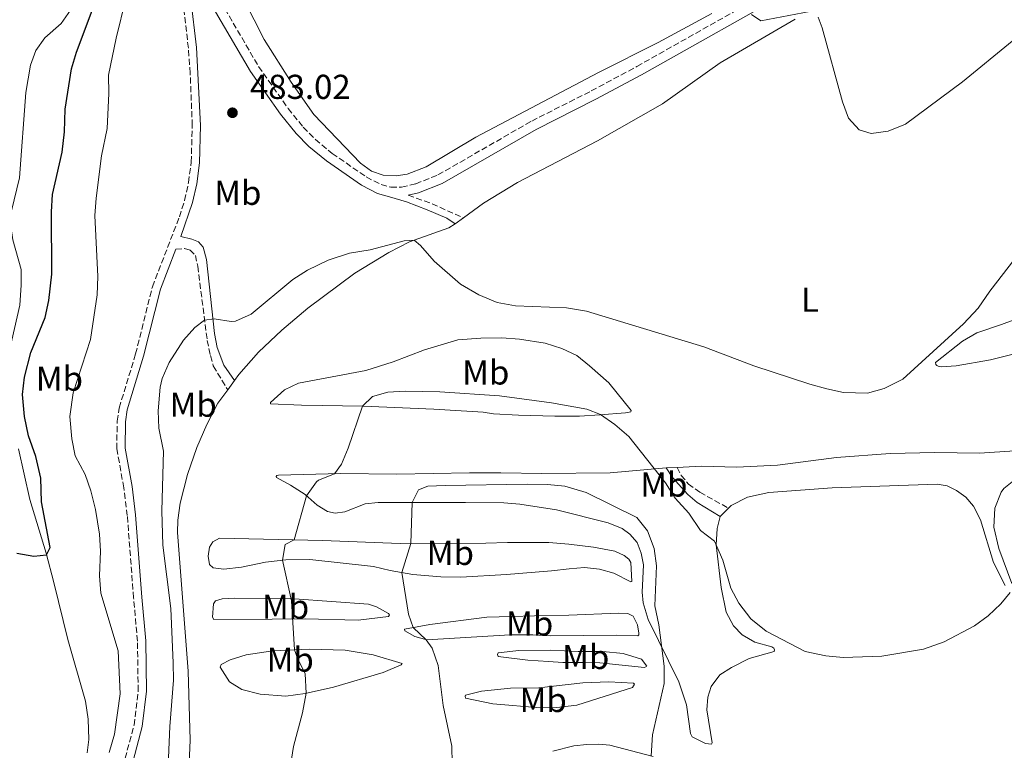
# Model space of a CAD drawing. Units: metres. Extents: x 635189 to 638657, y 4706612 to 4708993.
# Drawn here: x 637140 to 637425, y 4708551 to 4708763 of the extents above; entities that cross this region are included whole.
import ezdxf
from ezdxf.enums import TextEntityAlignment as Align

# ---------------------------------------------------------------- set-up
doc = ezdxf.new("R2010")
doc.units = ezdxf.units.M
doc.header["$MEASUREMENT"] = 0
doc.linetypes.add('DGN Style 3', pattern=[2.435890702152634, 1.739921930109024, -0.6959687720436097])
for name, color, linetype, lineweight in [('Acueducto', 4, 'Continuous', 13), ('Camino', 7, 'DGN Style 3', 0), ('Cota de punto acotado terreno', 7, 'Continuous', 0), ('Curva de nivel directora', 30, 'Continuous', 30), ('Curva de nivel intermedia', 30, 'Continuous', 0), ('Etiqueta de uso rústico', 92, 'Continuous', 0), ('Línea de cambio de uso (parcela vista)', 92, 'Continuous', 0), ('Margen derecho', 7, 'Continuous', 0), ('Punto acotado terreno (símbolo)', 7, 'Continuous', 0)]:
    doc.layers.add(name, color=color, linetype=linetype, lineweight=lineweight)
doc.styles.add('Style-Arial', font='arial.ttf')

# ---------------------------------------------------------------- blocks, each defined once
blk = doc.blocks.new('5PATER')
at = {"layer": 'Acueducto', "linetype": 'Continuous', "lineweight": 0}
h = blk.add_hatch(color=51, dxfattribs=at)
edge = h.paths.add_edge_path()
edge.add_ellipse((0, 0), major_axis=(-0.1095731443231308, -0.1110710700762829), ratio=0.9994222409660317, start_angle=0, end_angle=360)

msp = doc.modelspace()

# ---------------------------------------------------------------- linework, layer by layer
at = {"layer": 'Camino', "color": 7, "linetype": 'DGN Style 3', "lineweight": 0, "extrusion": (0.1027528140870005, 0.4710667819666434, 0.8760924301264068), "elevation": 2284019.748829652, "flags": 128}
msp.add_lwpolyline([(380892.8960751122, -4149245.061209349), (380886.1962788096, -4149244.065654477), (380875.9068134726, -4149241.638989476)], dxfattribs=at)
at = {"layer": 'Camino', "color": 7, "linetype": 'DGN Style 3', "lineweight": 0}
for points in [[(637193.3099999982, 4708776.61, 481.3500000000058), (637209.2099999993, 4708749.300000002, 482.0599999999978), (637217.7800000012, 4708737.150000001, 482.4700000000012), (637222.1299999988, 4708731.770000001, 482.6699999999981), (637225.629999999, 4708728.199999999, 482.8300000000019), (637230.4899999984, 4708724.140000002, 482.929999999993), (637240.3599999989, 4708717.350000001, 482.6699999999981), (637244.6399999993, 4708715.109999999, 482.4700000000012), (637247.4499999988, 4708714.360000002, 482.3999999999942), (637250.5599999981, 4708714.41, 482.1999999999972), (637254.6599999995, 4708715.34, 482.1300000000048), (637261.109999998, 4708717.900000001, 482), (637288.2399999986, 4708733.53, 481.4600000000063), (637305.4699999974, 4708742.24, 481.1199999999955), (637318.6799999997, 4708749.33, 481), (637364.2699999983, 4708775.03, 479.5700000000069)], [(637170.600000001, 4708549.029999999, 481.6199999999956), (637173.1799999982, 4708558.640000001, 481.6199999999956), (637174.3599999984, 4708568.560000001, 481.5599999999977), (637174.1599999995, 4708582.960000002, 481.4100000000037), (637173.0500000007, 4708595.460000001, 481.6399999999995), (637171.2299999992, 4708619.280000002, 482.6900000000024), (637170.1999999987, 4708627.380000001, 483.3000000000028), (637168.2199999985, 4708638.61, 484.1100000000007), (637168.2600000009, 4708646.65, 484.1799999999931), (637168.8900000011, 4708650.430000001, 484.1799999999931), (637173.6200000008, 4708666.11, 484.0099999999948), (637178.4899999991, 4708685.560000001, 484.3600000000006), (637186.300000001, 4708705.790000001, 484.1799999999931), (637187.8000000007, 4708710.560000001, 484.0500000000029), (637188.9299999995, 4708715.74, 483.8800000000048), (637189.6999999986, 4708721.630000002, 483.7100000000065), (637190.019999998, 4708732.190000001, 483.3300000000018), (637189.4200000013, 4708747.41, 482.8399999999965), (637188.8899999993, 4708754.630000004, 482.4900000000052), (637187.2499999986, 4708768.550000001, 481.6799999999931)], [(637185.2600000016, 4708696.400000001, 484.2599999999947), (637187.8099999975, 4708696.650000001, 484.3899999999995), (637189.3699999999, 4708696.16, 484.3899999999995), (637190.9200000011, 4708694.630000001, 484.3899999999995), (637191.5899999995, 4708691.5, 484.4600000000065), (637194.3500000021, 4708670.03, 485.1999999999971), (637195.2899999986, 4708665.620000001, 485.2700000000041), (637196.1, 4708662.630000002, 485.3999999999942), (637200.2699999987, 4708655.720000001, 486.8300000000018)], [(637330.3500000016, 4708633.250000001, 489.1600000000035), (637331.4899999973, 4708630.950000001, 489.1600000000035), (637333.5700000003, 4708628.430000001, 489.3600000000007), (637336.8899999995, 4708626.030000002, 489.4299999999931), (637345.1499999985, 4708621.470000002, 489.6199999999955)]]:
    msp.add_polyline3d(points, dxfattribs=at)
at = {"layer": 'Curva de nivel directora', "color": 30, "linetype": 'Continuous', "lineweight": 30, "elevation": 475, "flags": 128}
msp.add_lwpolyline([(637139.2300000002, 4708608.440000001), (637144.2199999992, 4708607.550000001), (637147.8499999992, 4708607.960000002), (637148.8899999985, 4708610.050000002), (637146.4299999998, 4708623.320000002), (637146.1799999995, 4708630.130000001), (637144.8000000003, 4708636.369999999), (637142.63, 4708642.340000001), (637141.4400000009, 4708648.020000001), (637140.9499999991, 4708654.4), (637141.4400000009, 4708659.369999999), (637143.3499999997, 4708666.560000001), (637147.4299999989, 4708676.680000001), (637148.5199999998, 4708681.560000002), (637149.4000000004, 4708689.210000001), (637149.2799999998, 4708707.270000001), (637149.6100000005, 4708712.26), (637152.3899999987, 4708724.52), (637153.0899999985, 4708730.36), (637153.2899999997, 4708736.960000001), (637155.0399999997, 4708748.66), (637156.4999999994, 4708753.45), (637161.05, 4708765.480000001)], dxfattribs=at)
at = {"layer": 'Curva de nivel intermedia', "color": 30, "linetype": 'Continuous', "lineweight": 0, "flags": 128}
for points, elevation in [([(637165.9600000008, 4708550.689999999), (637167.5099999999, 4708555.970000001), (637169.1900000006, 4708567.680000001), (637168.6000000006, 4708580.109999999), (637163.5600000002, 4708596.84), (637163.1500000012, 4708601.829999999), (637163.4700000008, 4708608.960000001), (637163.1700000013, 4708613.95), (637162.0300000013, 4708621.029999998), (637160.7000000014, 4708626.46), (637159.0000000005, 4708631.160000001), (637156.1799999997, 4708636.57), (637155.1600000004, 4708641.470000001), (637154.5700000003, 4708647.970000001), (637155.5700000017, 4708654.8), (637160.5700000017, 4708670.27), (637162.4699999995, 4708683.189999999), (637162.7000000019, 4708688.520000001), (637161.8600000015, 4708706.220000001), (637162.1699999999, 4708711.209999999), (637163.7900000005, 4708723.480000001), (637165.4199999999, 4708731.38), (637165.8800000004, 4708741.469999999), (637165.7999999998, 4708746.82), (637167.9700000002, 4708757.489999998), (637170.8200000002, 4708769.020000001)], 480), ([(637371.07, 4708763.57), (637372.3100000005, 4708760.52), (637378.1399999999, 4708739.070000002), (637379.8699999999, 4708734.369999998), (637382.9700000001, 4708730.930000001), (637386.41, 4708729.949999999), (637391.360000001, 4708730.609999998), (637396.35, 4708732.600000001), (637412.85, 4708744.88), (637427.2800000003, 4708756.680000001), (637436.8800000004, 4708762.63), (637442.6300000015, 4708767.21)], 480), ([(637351.7800000004, 4708764.38), (637354.5099999995, 4708762.529999999), (637368.740000001, 4708765.189999999)], 480), ([(637182.7100000012, 4708537.92), (637183.5400000005, 4708558.189999999), (637184.5599999997, 4708571.679999998), (637184.5100000006, 4708576.679999999), (637183.8500000011, 4708592.380000001), (637181.5100000009, 4708610.720000001), (637181.2400000005, 4708620.720000001), (637181.6600000008, 4708637.969999999), (637180.3799999999, 4708644.65), (637180.1600000008, 4708649.65), (637180.7199999997, 4708656.51), (637181.320000001, 4708659.029999999), (637183.3400000016, 4708663.58), (637187.4700000001, 4708670.070000002), (637190.7199999999, 4708673.779999999), (637193.600000001, 4708675.829999999), (637196.3600000015, 4708676.289999999), (637201.3200000013, 4708675.489999999), (637202.5199999994, 4708675.560000001), (637207.0700000003, 4708677.609999998), (637219.1100000012, 4708687.630000001), (637223.3200000002, 4708690.310000001), (637229.3799999997, 4708693.259999999), (637235.4900000006, 4708695.3), (637241.480000001, 4708696.220000001), (637251.2900000011, 4708698.849999999), (637254.2200000014, 4708699.019999999), (637256.0400000009, 4708697.529999998), (637259.9800000014, 4708692.970000001), (637267.6400000014, 4708686.27), (637272.9000000008, 4708683.23), (637278.2400000007, 4708681.019999999), (637283.5400000003, 4708680), (637298.3200000015, 4708679.430000001), (637304.0700000004, 4708678.48), (637338.0499999997, 4708668.16), (637352.5100000012, 4708662.689999998), (637368.6800000005, 4708657.359999999), (637373.5700000012, 4708655.949999999), (637378.4800000018, 4708654.970000001), (637385.4100000008, 4708654.730000001), (637390.25, 4708656.119999999), (637395.5600000008, 4708658.759999999), (637413.1600000006, 4708674.829999999), (637417.3700000017, 4708679.380000001), (637420.7699999993, 4708684.310000001), (637431.2600000012, 4708697.84)], 485.0000000000001), ([(637218.5400000013, 4708547.5), (637219.3000000013, 4708552.42), (637221.8800000006, 4708562.149999999), (637223.0200000005, 4708567.880000001), (637222.7200000011, 4708573.48), (637220.4500000001, 4708577.99), (637219.5899999995, 4708580.440000001), (637218.7600000004, 4708594.570000002), (637216.1200000005, 4708606.359999999), (637216.9100000019, 4708610.930000001), (637219.5300000014, 4708612.24), (637223.0899999999, 4708624.989999999), (637226, 4708629.06), (637226.57, 4708629.569999999), (637231.1699999999, 4708631.409999999), (637233.1700000004, 4708634.17), (637235.0999999995, 4708638.779999998), (637239.2400000012, 4708650.96), (637242.1300000013, 4708653.81), (637246.5999999995, 4708655.050000001), (637251.5900000005, 4708655.31), (637261.6800000002, 4708655.130000001), (637278.8799999999, 4708653.949999998), (637293.9299999994, 4708651.939999999), (637304.2000000001, 4708650.079999999), (637308.1500000019, 4708648.529999998), (637312.2600000001, 4708645.67), (637316.3000000013, 4708642.17), (637326.9299999997, 4708628.779999998), (637329.7700000005, 4708624.34), (637333.7100000011, 4708619.980000001), (637337.0999999996, 4708614.989999999), (637341.0700000017, 4708611.88), (637343.5000000012, 4708606.429999999), (637345.8200000013, 4708598.300000002), (637348.1900000006, 4708593.9), (637351.6700000009, 4708589.42), (637356.0400000006, 4708585.84), (637367.3700000007, 4708579.929999998), (637373.2900000017, 4708578.679999999), (637378.3800000013, 4708578.209999999), (637389.5100000004, 4708578.59), (637401.6100000015, 4708580.659999999), (637407.5500000003, 4708582.789999999), (637416.3100000002, 4708587.349999999), (637420.2800000019, 4708590.239999999), (637423.9800000011, 4708593.789999999), (637426.6299999999, 4708597.029999999)], 490.0000000000001), ([(637427.1399999994, 4708599.630000002), (637423.3900000011, 4708609.789999999), (637421.9400000004, 4708615.91), (637422.230000001, 4708621.470000002), (637424.0599999994, 4708626.119999998), (637424.8200000017, 4708627.109999998), (637428.7199999997, 4708630.26)], 490.0000000000001), ([(637322.8200000013, 4708549.710000001), (637323.1900000002, 4708555.859999999), (637326.5200000005, 4708570.71), (637326.5600000008, 4708575.659999999), (637325.0200000008, 4708587.699999998), (637323.8200000004, 4708593.179999999), (637324.3700000005, 4708604.789999999), (637323.6600000019, 4708609.739999999), (637321.7500000007, 4708614.859999999), (637318.6100000002, 4708618.74), (637303.99, 4708626), (637297.8000000007, 4708627.810000001), (637292.8200000008, 4708628.310000001), (637286.9900000015, 4708628.38), (637263.2000000001, 4708628.029999999), (637258.2000000001, 4708627.779999999), (637255.490000001, 4708626.8), (637253.6500000014, 4708623.109999999), (637253.2400000001, 4708611.23), (637250.6800000009, 4708602.79), (637252.5899999997, 4708590.8), (637253.9000000019, 4708586.88), (637257.7300000007, 4708583.34), (637259.4100000014, 4708580.9), (637261.1799999995, 4708575.930000001), (637262.61, 4708564.279999999), (637265.1, 4708552.539999999), (637265.2000000007, 4708547.519999998)], 495)]:
    msp.add_lwpolyline(points, dxfattribs=dict(at, elevation=elevation))
at = {"layer": 'Línea de cambio de uso (parcela vista)', "color": 92, "linetype": 'Continuous', "lineweight": 0, "extrusion": (0.01921343292711138, 0.01390763136845329, 0.9997186713195242), "elevation": 78214.73959334292, "flags": 128}
msp.add_lwpolyline([(3440635.20840279, -3276264.843870286), (3440635.208402789, -3276267.795124257)], dxfattribs=at)
at = {"layer": 'Línea de cambio de uso (parcela vista)', "color": 92, "linetype": 'Continuous', "lineweight": 0, "extrusion": (0.01961152122505089, 0.02685269829013545, 0.9994470075145447), "elevation": 139423.138807662, "flags": 128}
msp.add_lwpolyline([(2262537.913159158, -4175996.466768461), (2262537.913159158, -4175999.77486459)], dxfattribs=at)
at = {"layer": 'Línea de cambio de uso (parcela vista)', "color": 92, "linetype": 'Continuous', "lineweight": 0, "extrusion": (0.1256187628688464, 0.00622260125757975, 0.9920590736689473), "elevation": 109845.8729051766, "flags": 128}
msp.add_lwpolyline([(4671335.01285289, -862542.9723872121), (4671335.01285289, -862539.7125405904)], dxfattribs=at)
at = {"layer": 'Línea de cambio de uso (parcela vista)', "color": 92, "linetype": 'Continuous', "lineweight": 0, "elevation": 489.6199999999953, "flags": 128}
msp.add_lwpolyline([(637342.7199999997, 4708619.029999999), (637345.1500000004, 4708621.470000001)], dxfattribs=at)
at = {"layer": 'Línea de cambio de uso (parcela vista)', "color": 92, "linetype": 'Continuous', "lineweight": 0}
for points in [[(637177.5199999996, 4708822.109999999, 475.5599999999977), (637177.8300000001, 4708821.619999999, 475.5599999999977), (637172.5499999998, 4708814.9, 475.0200000000041), (637170.4900000002, 4708810.24, 474.5500000000029), (637167.6900000004, 4708801.460000001, 474.0800000000018), (637163.4800000006, 4708784.220000001, 473.3399999999965), (637157.8300000001, 4708770.980000001, 472.8699999999953), (637154.7699999996, 4708765.640000001, 472.3899999999995), (637152.0700000003, 4708761.800000001, 472.1199999999953), (637147.3700000001, 4708757.65, 471.5800000000018), (637144.7400000002, 4708753.949999999, 471.3099999999977), (637143.2199999997, 4708749.74, 471.179999999993), (637141.8600000005, 4708741.779999999, 471.179999999993), (637140.0199999996, 4708717.09, 471.5800000000018), (637137.75, 4708707.49, 471.7200000000012), (637137.5499999998, 4708703.130000001, 471.7899999999936), (637138.1299999999, 4708699.100000001, 471.9900000000052), (637140.5499999998, 4708690.539999999, 472.5299999999989), (637140.5499999998, 4708686.02, 472.6000000000058), (637140.0999999996, 4708680.210000001, 472.8000000000029), (637135.7800000003, 4708661.180000001, 473.2700000000041), (637134.5099999999, 4708658.050000001, 473.1999999999971), (637133.7699999996, 4708656.970000001, 473.1300000000047), (637132.9500000002, 4708656.609999999, 473.1300000000047)], [(637249, 4708717.67, 482.0599999999977), (637245.2400000002, 4708717.880000001, 482.1199999999953), (637241.8700000001, 4708719.039999999, 482.1900000000023), (637238.6900000004, 4708721.300000001, 482.2599999999948), (637225.1600000003, 4708735.41, 482.2599999999948), (637218.6600000003, 4708744.730000001, 481.7899999999936), (637210.79, 4708757.109999999, 481.6499999999942), (637205.0499999998, 4708768.480000001, 481.25)], [(637340.3399999999, 4708764.699999999, 480.3000000000029), (637324.8399999999, 4708756.26, 480.570000000007), (637307.5700000003, 4708747.619999999, 480.7799999999989), (637272.0300000003, 4708728.850000001, 481.5200000000041), (637257.7300000006, 4708720.300000001, 481.9199999999983), (637252.2100000001, 4708718.130000001, 481.9199999999983), (637249, 4708717.67, 482.0599999999977)], [(637268.4900000002, 4708705.5, 483.820000000007), (637274.2699999996, 4708709.699999999, 483.6499999999942), (637284.0999999996, 4708715.76, 483.4499999999971), (637307.2699999996, 4708727.83, 482.8399999999965), (637326.1100000005, 4708738.49, 482.2700000000041), (637342.7999999998, 4708750.33, 481.5899999999965), (637364.4400000004, 4708762.980000001, 480.2799999999989)], [(637202.2199999997, 4708658.390000001, 486.7200000000012), (637203.5199999996, 4708660.17, 486.6499999999942), (637209.1799999997, 4708666.619999999, 486.6499999999942), (637215.9500000002, 4708673.01, 486.3800000000047), (637223.4800000006, 4708679.32, 486.2799999999989), (637237.0800000001, 4708689.460000001, 485.7400000000052), (637246.9299999997, 4708695.51, 485.3300000000018), (637252.8899999997, 4708698.539999999, 485.1300000000047), (637264.25, 4708702.630000001, 484.0200000000041), (637266.0999999996, 4708703.77, 483.8899999999995)], [(637438.7000000002, 4708680.050000001, 487.5299999999989), (637424.1100000005, 4708674.600000001, 486.1100000000006), (637417.04, 4708672.17, 485.7100000000065), (637412.9000000004, 4708669.789999999, 485.5), (637405.0199999996, 4708663.66, 485.570000000007), (637405.1299999999, 4708663.039999999, 485.6399999999995), (637405.4500000002, 4708662.730000001, 485.7100000000065), (637405.8700000001, 4708662.529999999, 485.8399999999965), (637406.7999999998, 4708662.369999999, 486.0399999999936), (637411.0800000001, 4708662.689999999, 486.179999999993), (637420.9600000001, 4708664.4, 487.4600000000065), (637433.2800000003, 4708667.430000001, 489.0099999999948)], [(637294.9000000004, 4708648.060000001, 491.9799999999959), (637284.4299999997, 4708648.380000001, 493.4600000000065), (637277.2100000001, 4708648.779999999, 493.6000000000058), (637274.2300000006, 4708649.279999999, 493.7299999999959), (637259.8899999997, 4708650.09, 492.5800000000018), (637239.4299999997, 4708650.960000001, 490.0200000000041), (637221.6699999999, 4708651.230000001, 488.1300000000047), (637212.6900000004, 4708651.640000001, 487.1900000000023), (637212.6100000005, 4708652.050000001, 487.0500000000029), (637216.7000000002, 4708655.74, 486.6499999999942), (637220.7100000001, 4708657.640000001, 486.5800000000018), (637240.2599999999, 4708661.34, 486.9199999999983), (637248.0999999996, 4708663.779999999, 486.9199999999983), (637257.2300000006, 4708667.310000001, 486.7799999999989), (637266.8499999996, 4708670.189999999, 486.5800000000018), (637273.4699999997, 4708670.680000001, 486.4499999999971), (637279.5499999998, 4708670.74, 486.2400000000052), (637284.7300000006, 4708670.34, 486.2400000000052), (637292.1100000005, 4708669.189999999, 486.179999999993), (637296.9699999997, 4708667.640000001, 486.179999999993), (637301.25, 4708665.600000001, 486.3099999999977), (637304.9199999999, 4708662.66, 486.5099999999948), (637310.5300000003, 4708657.710000001, 487.5899999999965), (637316.9800000006, 4708649.730000001, 488.8099999999977), (637316.9199999999, 4708649.32, 488.8699999999953), (637315.3300000001, 4708649.01, 489.4100000000035), (637307.9100000003, 4708648.51, 490.0200000000041), (637302.0899999999, 4708648.109999999, 491.1699999999983), (637294.9000000004, 4708648.060000001, 491.9799999999959)], [(637188.9600000001, 4708543.16, 487.0500000000029), (637189.3700000001, 4708554.289999999, 487.1900000000023), (637188.7999999998, 4708574.24, 486.9199999999983), (637185.7300000006, 4708614.390000001, 486.7799999999989), (637185.8099999997, 4708618.01, 486.7799999999989), (637186.5300000003, 4708622.930000001, 486.8500000000058), (637188.6699999999, 4708631.180000001, 486.9900000000052), (637191.3099999997, 4708639.029999999, 487.0500000000029), (637194.2400000002, 4708645.640000001, 487.0500000000029), (637197.4199999999, 4708651.800000001, 486.9900000000052), (637200.2699999996, 4708655.720000001, 486.8300000000018)], [(637139.7699999996, 4708638.58, 473.9700000000012), (637142.9800000006, 4708623.99, 474.3099999999977), (637147.7199999997, 4708608.460000001, 474.9799999999959), (637149.9600000001, 4708599.970000001, 475.320000000007), (637154.0599999997, 4708583.42, 476.6000000000058), (637159.1500000004, 4708565.58, 477.679999999993), (637159.8600000005, 4708560.380000001, 478.0899999999965), (637160.1299999999, 4708554.439999999, 478.3600000000006), (637159.5999999996, 4708550.640000001, 478.5599999999977)], [(637436.7800000003, 4708638.58, 489.4799999999959), (637417.8099999997, 4708637.380000001, 486.9199999999983), (637404.8600000005, 4708637.550000001, 485.6399999999995), (637391.9100000003, 4708637.230000001, 485.6399999999995), (637376.3899999997, 4708636.119999999, 486.179999999993), (637359.3600000005, 4708633.939999999, 486.9900000000052), (637347.5599999997, 4708633.27, 487.5899999999965), (637337.2999999998, 4708633.59, 488.2700000000041), (637330.3499999996, 4708633.25, 489.1600000000035)], [(637327.1200000001, 4708633.09, 489.570000000007), (637310.9500000002, 4708631.710000001, 491.6399999999995), (637291.1299999999, 4708631.460000001, 494), (637279.2800000003, 4708631.720000001, 494.6699999999983), (637270.2699999996, 4708631.710000001, 494.4700000000012), (637249.2100000001, 4708631.300000001, 491.9799999999959), (637232.8700000001, 4708631.449999999, 490.1600000000035), (637214.9600000001, 4708630.99, 488.4700000000012), (637214.5099999999, 4708630.880000001, 488.4700000000012), (637214.3399999999, 4708630.630000001, 488.4700000000012), (637214.4199999999, 4708630.289999999, 488.6100000000006), (637218.4900000002, 4708628.140000001, 489.2100000000065), (637222.6500000004, 4708625.380000001, 489.8899999999995), (637226.1500000004, 4708622.33, 490.7599999999948), (637229.1799999997, 4708620.439999999, 491.4400000000023), (637231.3700000001, 4708619.99, 491.7700000000041), (637234.1600000003, 4708620.42, 491.9100000000035), (637240.0199999996, 4708622.720000001, 492.9199999999983), (637243.8200000003, 4708623.130000001, 493.5299999999989), (637269.0300000003, 4708623.09, 497.3000000000029), (637280.1799999997, 4708622.960000001, 498.4499999999971), (637284.75, 4708622.65, 498.5200000000041), (637295.3799999999, 4708620.930000001, 498.4499999999971), (637310.3899999997, 4708617.16, 496.2899999999936), (637314.4199999999, 4708615.539999999, 495.820000000007), (637316.6200000001, 4708613.91, 495.6900000000023), (637318.7000000002, 4708611.460000001, 495.6900000000023), (637319.9299999997, 4708608.439999999, 495.6900000000023), (637320.5300000003, 4708605.029999999, 495.6900000000023), (637320.2100000001, 4708597.08, 495.6900000000023), (637320.4699999997, 4708594.050000001, 495.5500000000029), (637321.9600000001, 4708589.24, 495.4799999999959), (637330.7800000003, 4708571.180000001, 494.3999999999942), (637333.0300000003, 4708564.49, 494.3399999999965), (637334.1399999997, 4708556.180000001, 494.1999999999971), (637334.6299999999, 4708555.289999999, 494), (637338.5, 4708553.350000001, 493.4600000000065), (637340.2300000006, 4708553.100000001, 493.0599999999977), (637340.4600000001, 4708553.49, 492.9199999999983), (637338.9299999997, 4708563.060000001, 492.5800000000018), (637339.1399999997, 4708566.76, 492.3099999999977), (637340.2000000002, 4708569.779999999, 492.1100000000006), (637342.6299999999, 4708573.17, 491.7700000000041), (637346.0199999996, 4708575.33, 491.570000000007), (637351.1500000004, 4708577.9, 491.0299999999989), (637358.3700000001, 4708579.99, 490.1600000000035), (637358.4699999997, 4708580.4, 490.0899999999965), (637358.3200000003, 4708580.92, 490.0899999999965), (637357.7300000006, 4708581.289999999, 490.0899999999965), (637352.7699999996, 4708582.619999999, 490.0899999999965), (637349.1100000005, 4708584.779999999, 490.0899999999965), (637346.6500000004, 4708587.359999999, 490.0899999999965), (637344.5099999999, 4708591.300000001, 490.0899999999965), (637343.0199999996, 4708598.460000001, 490.0899999999965), (637341.6399999997, 4708610.800000001, 490.0200000000041), (637341.8799999999, 4708615.57, 489.679999999993), (637342.7199999997, 4708619.029999999, 489.6199999999953)], [(637345.1500000004, 4708621.470000001, 489.6199999999953), (637345.9100000003, 4708622.230000001, 489.6199999999953), (637350.7100000001, 4708624.65, 489.4100000000035), (637356.8300000001, 4708626, 489.2799999999989), (637375.1799999997, 4708627.359999999, 489.2100000000065), (637405.5199999996, 4708628.41, 489.1399999999995), (637408.4000000004, 4708627.869999999, 489.1399999999995), (637411.1500000004, 4708626.529999999, 489.1399999999995), (637413.8399999999, 4708624.67, 489.1399999999995), (637416.0199999996, 4708621.980000001, 489.3500000000058), (637418.0499999998, 4708618.109999999, 489.4100000000035), (637421.8799999999, 4708605.67, 489.820000000007), (637425.2300000006, 4708599.029999999, 489.8899999999995)], [(637250.1600000003, 4708611.220000001, 494.5399999999936), (637274.9800000006, 4708611.34, 498.25), (637281.2699999996, 4708611.51, 498.4499999999971), (637293.2199999997, 4708611.5, 498.320000000007), (637298.9500000002, 4708611.07, 497.570000000007), (637306.1500000004, 4708610.119999999, 496.8300000000018), (637312.3200000003, 4708609.039999999, 495.820000000007), (637314.9600000001, 4708607.74, 495.6900000000023), (637316.3600000005, 4708606.66, 495.75), (637316.9299999997, 4708605.730000001, 495.75), (637317.1600000003, 4708600.25, 495.75), (637316.9500000002, 4708600.109999999, 495.820000000007), (637312.0099999999, 4708602.619999999, 496.1600000000035), (637307.8399999999, 4708603.76, 496.6300000000047), (637303.4900000002, 4708604.24, 497.1699999999983), (637299.1100000005, 4708603.930000001, 497.9100000000035), (637293.9699999997, 4708603.26, 498.320000000007), (637280.9000000004, 4708602.220000001, 498.6499999999942), (637267.6799999997, 4708601.449999999, 497.5099999999948), (637261.9500000002, 4708601.529999999, 496.5599999999977), (637253.8200000003, 4708602.26, 495.4199999999983), (637247.2400000002, 4708603.359999999, 494.5399999999936), (637242.4299999997, 4708604.529999999, 493.7299999999959), (637224.0499999998, 4708606.58, 490.8999999999942), (637217.1100000005, 4708606.470000001, 490.1600000000035), (637211.25, 4708605.82, 489.2100000000065), (637204.2699999996, 4708604.359999999, 488.070000000007), (637199.1299999999, 4708603.83, 487.5299999999989), (637196.0899999999, 4708604.16, 487.1900000000023), (637195.0300000003, 4708605.180000001, 486.9900000000052), (637194.6500000004, 4708607.59, 486.8500000000058), (637194.9900000002, 4708610.119999999, 486.8500000000058), (637195.9299999997, 4708611.680000001, 486.9900000000052), (637197.9199999999, 4708612.720000001, 487.2599999999948), (637227.6600000003, 4708612.060000001, 491.0299999999989), (637250.1600000003, 4708611.220000001, 494.5399999999936)], [(637238.0499999998, 4708589.02, 492.7899999999936), (637222.6399999997, 4708589.430000001, 490.6300000000047), (637213.1399999997, 4708589.34, 489.0099999999948), (637196.29, 4708589.17, 486.9199999999983), (637195.8300000001, 4708589.859999999, 486.9199999999983), (637196.1900000004, 4708593.77, 486.9900000000052), (637196.7300000006, 4708594.57, 487.0500000000029), (637198.6799999997, 4708595.15, 487.1199999999953), (637202.0999999996, 4708595.350000001, 488.1300000000047), (637219.5800000001, 4708595.180000001, 490.429999999993), (637240.9800000006, 4708593.66, 493.4600000000065), (637243.3399999999, 4708592.84, 493.929999999993), (637246.75, 4708590.99, 494.1999999999971), (637247.0700000003, 4708590.550000001, 494.1399999999995), (637246.7999999998, 4708590.100000001, 494.1399999999995), (637238.0499999998, 4708589.02, 492.7899999999936)], [(637318.9000000004, 4708584.49, 495.820000000007), (637312.8200000003, 4708584.640000001, 496.7700000000041), (637293.7199999997, 4708584.529999999, 498.8600000000006), (637288.54, 4708584.800000001, 498.8600000000006), (637282.0099999999, 4708584.789999999, 498.3800000000047), (637257.8600000005, 4708583.300000001, 495.0099999999948), (637254.4600000001, 4708584.279999999, 494.7400000000052), (637251.5300000003, 4708585.92, 494.3999999999942), (637251.3899999997, 4708586.439999999, 494.6100000000006), (637258.7199999997, 4708587.730000001, 495.75), (637275.2300000006, 4708589.9, 498.0500000000029), (637282.3399999999, 4708590.08, 498.7200000000012), (637289, 4708590.230000001, 498.7200000000012), (637298.9400000004, 4708590.42, 498.1100000000006), (637313.3700000001, 4708591.029999999, 496.1600000000035), (637316.0300000003, 4708590.939999999, 495.9600000000065), (637317.5599999997, 4708590.199999999, 495.820000000007), (637318.8399999999, 4708587.699999999, 495.6199999999953), (637319.2300000006, 4708585.289999999, 495.6199999999953), (637319.2000000002, 4708584.77, 495.6900000000023), (637318.9000000004, 4708584.49, 495.820000000007)], [(637217.0599999997, 4708567.060000001, 489.2100000000065), (637209.6299999999, 4708567.630000001, 488.2700000000041), (637204.3600000005, 4708568.9, 487.3899999999995), (637200.7999999998, 4708571.15, 487.0500000000029), (637198.1100000005, 4708575.42, 487.1199999999953), (637198.3700000001, 4708576.220000001, 487.1199999999953), (637200.9400000004, 4708577.58, 487.1199999999953), (637205.6100000005, 4708579, 487.6600000000035), (637213.29, 4708580.189999999, 488.8699999999953), (637223.8200000003, 4708580.609999999, 490.7599999999948), (637234.2199999997, 4708580.359999999, 492.4499999999971), (637242.3899999997, 4708579.01, 493.2599999999948), (637250.7199999997, 4708576.480000001, 493.6600000000035), (637250.4800000006, 4708576.130000001, 493.6600000000035), (637245.2999999998, 4708573.84, 492.9199999999983), (637230.9000000004, 4708569.67, 491.1699999999983), (637222.6799999997, 4708567.810000001, 489.9499999999971), (637217.0599999997, 4708567.060000001, 489.2100000000065)], [(637301.6299999999, 4708579.930000001, 497.9799999999959), (637308.7800000003, 4708579.939999999, 497.1699999999983), (637314.7000000002, 4708579.380000001, 496.3600000000006), (637319.9699999997, 4708577.74, 495.3500000000058), (637321.5300000003, 4708575.730000001, 495.2100000000065), (637320.8399999999, 4708575.34, 495.2100000000065), (637307.9699999997, 4708576.619999999, 497.1699999999983), (637302.9600000001, 4708576.74, 497.8399999999965), (637297.2300000006, 4708576.720000001, 498.3800000000047), (637293.1200000001, 4708577.100000001, 498.5899999999965), (637287.0999999996, 4708577.42, 498.6499999999942), (637278.5199999996, 4708578.49, 497.9100000000035), (637278.2999999998, 4708579.07, 497.8399999999965), (637278.5, 4708579.560000001, 497.8399999999965), (637284.5, 4708580.279999999, 498.0500000000029), (637293.75, 4708580.359999999, 498.4499999999971), (637301.6299999999, 4708579.930000001, 497.9799999999959)], [(637290.7400000002, 4708563.630000001, 497.4400000000023), (637276.9800000006, 4708564.789999999, 496.5), (637269.0499999998, 4708566.42, 495.6900000000023), (637269, 4708566.970000001, 495.6900000000023), (637269.0999999996, 4708567.279999999, 495.75), (637273.7400000002, 4708568.430000001, 496.6300000000047), (637282.1200000001, 4708569.289999999, 497.6399999999995), (637290.2999999998, 4708569.460000001, 498.3800000000047), (637294.5499999998, 4708569.869999999, 498.3800000000047), (637303.0599999997, 4708570.84, 497.7100000000065), (637310.5499999998, 4708571.199999999, 496.6300000000047), (637317.7000000002, 4708570.76, 495.6900000000023), (637317.9800000006, 4708570.49, 495.6900000000023), (637317.4100000003, 4708569.480000001, 495.6900000000023), (637301.2599999999, 4708564.449999999, 497.1000000000058), (637295.54, 4708563.710000001, 497.4400000000023), (637290.7400000002, 4708563.630000001, 497.4400000000023)], [(637323.3300000001, 4708549.58, 494.9400000000023), (637310.8099999997, 4708552.83, 496.429999999993), (637307.6299999999, 4708553.16, 496.9700000000012), (637304.2100000001, 4708553.07, 497.2400000000052), (637300.3799999999, 4708552.66, 497.3699999999953), (637294.2999999998, 4708551.119999999, 497.570000000007)]]:
    msp.add_polyline3d(points, dxfattribs=at)
at = {"layer": 'Margen derecho', "color": 7, "linetype": 'Continuous', "lineweight": 0}
for points in [[(637190.8999999987, 4708775.310000002, 481.3500000000058), (637206.8999999982, 4708747.820000002, 482.0599999999978), (637215.5899999986, 4708735.500000001, 482.4700000000012), (637220.0799999969, 4708729.949999999, 482.6699999999981), (637223.7699999993, 4708726.189999999, 482.8300000000019), (637228.8299999975, 4708721.960000001, 482.929999999993), (637238.9400000017, 4708715, 482.6699999999981), (637243.64, 4708712.540000002, 482.4700000000012), (637247.109999999, 4708711.620000001, 482.3999999999942), (637251.9999999997, 4708710.109999999, 482.4700000000012), (637257.9499999997, 4708707.820000002, 482.6699999999981), (637263.6499999971, 4708705.410000001, 483.4100000000035), (637266.1000000014, 4708703.770000001, 483.8899999999995)], [(637252.5300000015, 4708712.050000002, 482.1699999999984), (637255.4699999986, 4708712.720000001, 482.1300000000048), (637262.2999999993, 4708715.430000001, 482), (637289.5399999995, 4708731.12, 481.4600000000063), (637306.739999997, 4708739.810000001, 481.1199999999955), (637320.0000000005, 4708746.930000001, 481), (637365.5799999981, 4708772.630000002, 479.5700000000069)], [(637202.2199999976, 4708658.390000002, 486.7200000000012), (637199.1800000002, 4708662.880000004, 485.7799999999989), (637197.1999999997, 4708668.000000001, 485.1699999999983), (637196.4100000006, 4708671.990000002, 485.0299999999988), (637194.1299999985, 4708693.400000001, 484.429999999993), (637193.2100000001, 4708697.040000001, 484.3600000000006), (637191.8299999986, 4708698.580000001, 484.229999999996), (637189.8900000006, 4708699.369999999, 484.229999999996), (637186.670000002, 4708700.050000002, 484.229999999996), (637190.1299999976, 4708709.939999999, 484.0500000000029), (637191.3099999977, 4708715.330000001, 483.8800000000048), (637192.1000000013, 4708721.439999999, 483.7100000000065), (637192.440000001, 4708732.2, 483.3300000000018), (637191.2899999977, 4708754.850000001, 482.4900000000052), (637189.6499999971, 4708768.77, 481.6799999999931)], [(637186.7600000014, 4708499.380000001, 489.550000000003), (637184.4799999993, 4708503.970000003, 488.9499999999971), (637182.4600000009, 4708507.080000001, 487.5299999999989), (637180.3299999986, 4708510.250000001, 486.7200000000012), (637174.010000002, 4708517.020000001, 485.1000000000058), (637172.2699999985, 4708519.690000001, 484.699999999997), (637171.920000002, 4708522.07, 484.3600000000006), (637172.9799999993, 4708533.62, 482.8099999999976), (637172.7499999991, 4708537.070000002, 482.3399999999967), (637172.1900000002, 4708539.480000001, 482), (637170.3199999994, 4708542.42, 481.6600000000035), (637172.8899999999, 4708548.27, 481.6199999999956), (637175.5499999997, 4708558.190000001, 481.6199999999956), (637176.7800000013, 4708568.430000001, 481.5599999999977), (637176.579999998, 4708583.08, 481.4100000000037), (637175.4499999991, 4708595.65, 481.6399999999995), (637173.640000001, 4708619.529999999, 482.6900000000024), (637172.5900000003, 4708627.75, 483.3000000000028), (637170.639999999, 4708638.810000001, 484.1100000000007), (637170.6799999992, 4708646.449999999, 484.1799999999931), (637171.2299999992, 4708649.880000001, 484.1799999999931), (637175.9499999998, 4708665.470000001, 484.0099999999948), (637180.8000000003, 4708684.840000001, 484.3600000000006), (637185.2600000016, 4708696.400000001, 484.2599999999947)], [(637327.1199999996, 4708633.09, 489.5700000000071), (637328.9200000011, 4708630.36, 489.4299999999931), (637333.4200000007, 4708625.390000002, 489.4299999999931), (637336.1200000007, 4708623.050000002, 489.5000000000001), (637342.7199999989, 4708619.03, 489.6199999999955)]]:
    msp.add_polyline3d(points, dxfattribs=at)

# ---------------------------------------------------------------- block references
at = {"layer": 'Punto acotado terreno (símbolo)', "color": 7, "linetype": 'Continuous', "lineweight": 0, "xscale": 10, "yscale": 10, "zscale": 10}
msp.add_blockref('5PATER', (637201.6499999977, 4708735.920000002, 483.0200000000041), dxfattribs=at)

# ---------------------------------------------------------------- texts
at = {"layer": 'Cota de punto acotado terreno', "color": 7, "linetype": 'Continuous', "lineweight": 0, "style": 'Style-Arial'}
msp.add_text('483.02', height=7.000000000000002, dxfattribs=at).set_placement((637206.6999999997, 4708739.92, 483.0200000000041))
at = {"layer": 'Etiqueta de uso rústico', "color": 92, "linetype": 'Continuous', "lineweight": 0, "style": 'Style-Arial'}
for s, p in [('Mb', (637203.1902462438, 4708712.740010001, 483.9100000000035)), ('L', (637368.7214203823, 4708681.800010001, 483.4600000000065)), ('Mb', (637274.9302462421, 4708660.740010002, 488.5800000000018)), ('Mb', (637151.5702462423, 4708658.94001, 477.8600000000006)), ('Mb', (637190.2902462423, 4708651.41001, 486.1399999999995)), ('Mb', (637326.4702462407, 4708628.300010001, 490.7100000000065)), ('Mb', (637264.6902462449, 4708608.500010001, 496.570000000007)), ('Mb', (637217.010246244, 4708592.910010001, 489.5599999999977)), ('Mb', (637287.6302462422, 4708588.050010001, 498.7700000000041)), ('Mb', (637303.8502462453, 4708578.36001, 497.8999999999942)), ('Mb', (637218.3502462449, 4708577.60001, 489.4100000000035)), ('Mb', (637291.5502462428, 4708565.91001, 497.7700000000041))]:
    msp.add_text(s, height=7.000000000000002, dxfattribs=at).set_placement(p, align=Align.MIDDLE_CENTER)

doc.saveas('drawing.dxf')
